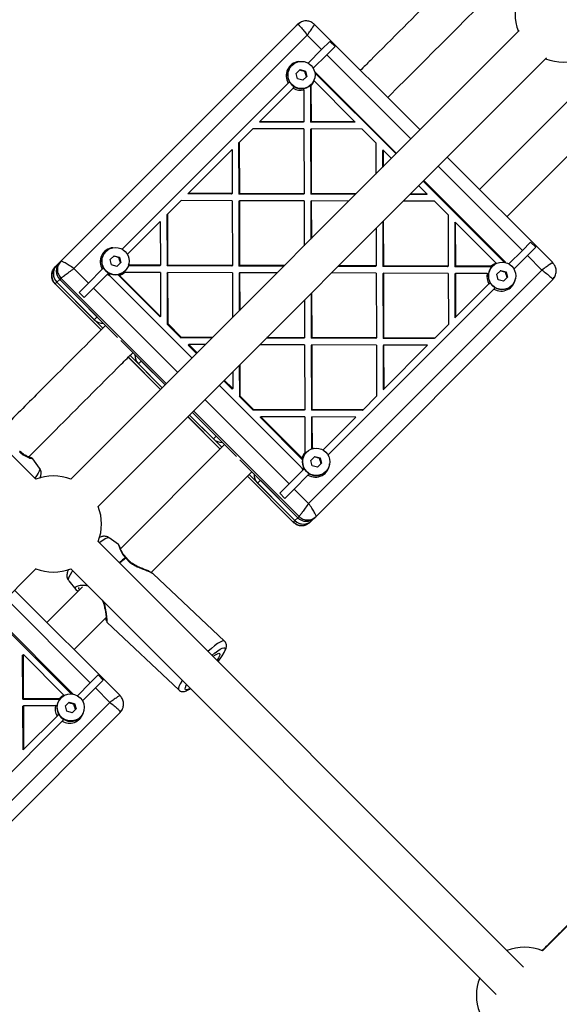
# Model space of a CAD drawing. Units: millimetres. Extents: x 15874 to 27345, y 31969 to 43397.
# Drawn here: x 18409 to 18633, y 39786 to 40195 of the extents above; entities that cross this region are included whole.
import ezdxf

# ---------------------------------------------------------------- set-up
doc = ezdxf.new("R2010")
doc.units = ezdxf.units.MM
doc.header["$LTSCALE"] = 200

msp = doc.modelspace()

# ---------------------------------------------------------------- linework, layer by layer
at = {"color": 7, "linetype": 'Continuous', "lineweight": 25}
for p, q in [((18524.57, 40192.74), (18426.17, 40094.33)), ((18525.52, 40193.37), (18524.57, 40192.74)), ((18531.57, 40192.59), (18531.6, 40192.66)), ((18575.49, 40148.9), (18531.64, 40192.74)), ((18616.73, 40190.15), (18430.34, 40003.75)), ((18431.57, 40091.25), (18528.57, 40188.25)), ((18528.57, 40188.25), (18534.58, 40182.24)), ((18534.58, 40182.24), (18538.01, 40185.66)), ((18538.01, 40185.66), (18540.13, 40183.54)), ((18415.73, 40003.75), (18238.89, 40180.6)), ((18528.97, 40176.63), (18534.58, 40182.24)), ((18531.09, 40174.51), (18536.71, 40180.12)), ((18536.71, 40180.12), (18540.13, 40183.54)), ((18441.66, 39992.44), (18628.05, 40178.83)), ((18522.18, 40175.74), (18522.1, 40175.65)), ((18523.96, 40172.33), (18525.59, 40173.95)), ((18524.57, 40170.1), (18523.96, 40172.33)), ((18525.59, 40173.95), (18527.81, 40173.35)), ((18527.64, 40173.18), (18527.81, 40173.35)), ((18527.81, 40173.35), (18528.42, 40171.12)), ((18531.76, 40172.65), (18565.5, 40138.91)), ((18531.79, 40173.09), (18565.73, 40139.14)), ((18451.65, 40099.31), (18520.66, 40168.32)), ((18526.79, 40169.5), (18524.57, 40170.1)), ((18528.42, 40171.12), (18526.79, 40169.5)), ((18531.42, 40169.24), (18548.44, 40152.22)), ((18646.31, 40170.23), (18600.24, 40124.15)), ((18508.92, 40152.34), (18522.78, 40166.2)), ((18523.37, 40166.79), (18522.78, 40166.2)), ((18527.15, 40165.5), (18527.09, 40166.19)), ((18527.15, 40165.5), (18527.19, 40152.28)), ((18529.9, 40167.43), (18529.95, 40152.04)), ((18530.13, 40167.19), (18530.1, 40167.7)), ((18530.12, 40167.64), (18530.2, 40167.72)), ((18530.13, 40167.19), (18530.18, 40152.27)), ((18611.55, 40112.84), (18656.26, 40157.55)), ((18508.92, 40152.34), (18508.69, 40152.11)), ((18526.95, 40152.05), (18508.69, 40152.11)), ((18527.19, 40152.28), (18508.92, 40152.34)), ((18527.19, 40152.28), (18526.95, 40152.05)), ((18530.18, 40152.27), (18529.95, 40152.04)), ((18548.21, 40151.99), (18529.95, 40152.04)), ((18548.44, 40152.22), (18530.18, 40152.27)), ((18548.44, 40152.22), (18548.21, 40151.99)), ((18500.29, 40143.71), (18505.94, 40149.36)), ((18527.19, 40149.29), (18505.94, 40149.36)), ((18527.19, 40149.29), (18527.28, 40122.37)), ((18530.19, 40149.28), (18529.95, 40149.05)), ((18529.95, 40149.05), (18530.03, 40122.13)), ((18551.44, 40149.22), (18530.19, 40149.28)), ((18530.19, 40149.28), (18530.27, 40122.36)), ((18551.44, 40149.22), (18557.12, 40143.54)), ((18500.06, 40143.48), (18500.29, 40143.71)), ((18500.06, 40143.48), (18500.12, 40122.22)), ((18500.29, 40143.71), (18500.36, 40122.45)), ((18557.12, 40143.54), (18557.16, 40130.57)), ((18479.1, 40122.52), (18497.31, 40140.73)), ((18497.31, 40140.73), (18497.36, 40122.46)), ((18560.12, 40140.54), (18559.89, 40140.31)), ((18559.89, 40140.31), (18559.91, 40133.32)), ((18560.12, 40140.54), (18560.14, 40133.55)), ((18560.12, 40140.54), (18563.62, 40137.04)), ((18630.65, 40093.74), (18586.8, 40137.59)), ((18576.82, 40127.6), (18610.56, 40093.86)), ((18577.05, 40127.83), (18610.99, 40093.89)), ((18574.94, 40125.72), (18578.44, 40122.22)), ((18470.47, 40113.89), (18476.12, 40119.53)), ((18497.37, 40119.47), (18476.12, 40119.53)), ((18479.1, 40122.52), (18478.87, 40122.29)), ((18497.13, 40122.23), (18478.87, 40122.29)), ((18497.36, 40122.46), (18479.1, 40122.52)), ((18497.13, 40122.23), (18497.36, 40122.46)), ((18497.37, 40119.47), (18497.45, 40092.55)), ((18500.12, 40122.22), (18500.36, 40122.45)), ((18527.04, 40122.14), (18500.12, 40122.22)), ((18500.13, 40119.23), (18500.36, 40119.46)), ((18500.13, 40119.23), (18500.21, 40092.31)), ((18527.28, 40122.37), (18500.36, 40122.45)), ((18527.28, 40119.38), (18500.36, 40119.46)), ((18500.36, 40119.46), (18500.44, 40092.54)), ((18527.28, 40122.37), (18527.04, 40122.14)), ((18527.28, 40119.38), (18527.34, 40100.75)), ((18530.27, 40122.36), (18530.03, 40122.13)), ((18548.67, 40122.08), (18530.03, 40122.13)), ((18530.27, 40119.37), (18530.04, 40119.14)), ((18530.04, 40119.14), (18530.09, 40103.5)), ((18548.9, 40122.31), (18530.27, 40122.36)), ((18545.91, 40119.33), (18530.27, 40119.37)), ((18530.27, 40119.37), (18530.32, 40103.73)), ((18581.44, 40119.22), (18568.47, 40119.26)), ((18578.21, 40121.99), (18571.23, 40122.01)), ((18578.44, 40122.22), (18571.46, 40122.24)), ((18578.44, 40122.22), (18578.21, 40121.99)), ((18581.44, 40119.22), (18587.12, 40113.54)), ((18453.78, 40097.19), (18467.49, 40110.9)), ((18467.49, 40110.9), (18467.54, 40092.64)), ((18470.24, 40113.65), (18470.47, 40113.89)), ((18470.24, 40113.65), (18470.3, 40092.4)), ((18470.47, 40113.89), (18470.53, 40092.63)), ((18559.98, 40110.76), (18560.03, 40092.13)), ((18560.21, 40110.99), (18560.27, 40092.36)), ((18587.12, 40113.54), (18587.19, 40092.28)), ((18589.89, 40110.31), (18590.12, 40110.54)), ((18590.12, 40110.54), (18607.14, 40093.52)), ((18590.12, 40110.54), (18590.18, 40092.27)), ((18557.23, 40108.01), (18557.28, 40092.37)), ((18589.89, 40110.31), (18589.95, 40092.04)), ((18444.86, 40098.42), (18444.78, 40098.34)), ((18612.41, 40093.19), (18618.02, 40098.8)), ((18618.02, 40098.8), (18621.44, 40102.22)), ((18623.57, 40100.1), (18620.14, 40096.68)), ((18621.44, 40102.22), (18623.57, 40100.1)), ((18426.17, 40094.33), (18425.63, 40093.79)), ((18446.65, 40095.01), (18448.27, 40096.63)), ((18447.25, 40092.78), (18446.65, 40095.01)), ((18448.27, 40096.63), (18450.49, 40096.03)), ((18450.33, 40095.86), (18450.49, 40096.03)), ((18450.49, 40096.03), (18451.1, 40093.81)), ((18620.14, 40096.68), (18614.53, 40091.07)), ((18620.14, 40096.68), (18626.15, 40090.67)), ((18423.78, 40091.94), (18424.47, 40092.63)), ((18424.47, 40092.63), (18425.63, 40093.79)), ((18437.58, 40085.24), (18431.57, 40091.25)), ((18437.58, 40085.24), (18443.34, 40091)), ((18449.47, 40092.18), (18447.25, 40092.78)), ((18451.1, 40093.81), (18449.47, 40092.18)), ((18452.8, 40090.32), (18452.88, 40090.4)), ((18467.31, 40092.41), (18454.19, 40092.45)), ((18467.54, 40092.64), (18454.32, 40092.68)), ((18467.31, 40092.41), (18467.54, 40092.64)), ((18470.3, 40092.4), (18470.53, 40092.63)), ((18497.22, 40092.32), (18470.3, 40092.4)), ((18497.45, 40092.55), (18470.53, 40092.63)), ((18497.22, 40092.32), (18497.45, 40092.55)), ((18500.21, 40092.31), (18500.44, 40092.54)), ((18518.84, 40092.26), (18500.21, 40092.31)), ((18519.08, 40092.49), (18500.44, 40092.54)), ((18626.15, 40090.67), (18529.16, 39993.67)), ((18557.04, 40092.14), (18541.4, 40092.19)), ((18557.28, 40092.37), (18541.64, 40092.42)), ((18557.28, 40092.37), (18557.04, 40092.14)), ((18560.27, 40092.36), (18560.03, 40092.13)), ((18586.95, 40092.05), (18560.03, 40092.13)), ((18587.19, 40092.28), (18560.27, 40092.36)), ((18587.19, 40092.28), (18586.95, 40092.05)), ((18590.18, 40092.27), (18589.95, 40092.04)), ((18605.33, 40092), (18589.95, 40092.04)), ((18605.09, 40092.23), (18590.18, 40092.27)), ((18605.09, 40092.23), (18605.6, 40092.2)), ((18605.62, 40092.3), (18605.54, 40092.22)), ((18607.4, 40088.89), (18609.03, 40090.51)), ((18609.03, 40090.51), (18611.25, 40089.91)), ((18630.56, 40093.69), (18630.5, 40093.66)), ((18424.49, 40085.58), (18425.65, 40086.74)), ((18426.19, 40087.28), (18425.65, 40086.74)), ((18449.73, 40062.65), (18425.65, 40086.74)), ((18425.65, 40086.74), (18441.2, 40071.18)), ((18445.46, 40088.88), (18439.71, 40083.12)), ((18445.82, 40089.23), (18446.39, 40088.43)), ((18480.68, 40054.09), (18446.74, 40088.04)), ((18467.38, 40071.16), (18449.78, 40088.75)), ((18449.99, 40088.9), (18450.59, 40088.41)), ((18467.61, 40071.39), (18450.59, 40088.41)), ((18451.81, 40089.66), (18452.64, 40089.69)), ((18467.55, 40089.65), (18452.64, 40089.69)), ((18467.55, 40089.65), (18467.61, 40071.39)), ((18470.31, 40089.41), (18470.54, 40089.64)), ((18470.31, 40089.41), (18470.38, 40068.16)), ((18470.54, 40089.64), (18470.61, 40068.39)), ((18497.46, 40089.56), (18470.54, 40089.64)), ((18497.46, 40089.56), (18497.52, 40070.93)), ((18500.22, 40089.32), (18500.45, 40089.55)), ((18500.22, 40089.32), (18500.27, 40073.68)), ((18516.09, 40089.51), (18500.45, 40089.55)), ((18500.45, 40089.55), (18500.5, 40073.91)), ((18532.23, 39988.26), (18630.64, 40086.67)), ((18557.28, 40089.38), (18538.65, 40089.44)), ((18557.28, 40089.38), (18557.36, 40062.46)), ((18560.28, 40089.37), (18560.04, 40089.14)), ((18560.04, 40089.14), (18560.12, 40062.22)), ((18560.28, 40089.37), (18560.36, 40062.45)), ((18587.19, 40089.29), (18560.28, 40089.37)), ((18587.19, 40089.29), (18587.26, 40068.04)), ((18590.19, 40089.28), (18589.95, 40089.05)), ((18589.95, 40089.05), (18590.01, 40070.79)), ((18603.41, 40089.24), (18590.19, 40089.28)), ((18590.19, 40089.28), (18590.24, 40071.02)), ((18603.41, 40089.24), (18604.06, 40089.19)), ((18608.01, 40086.66), (18607.4, 40088.89)), ((18610.23, 40086.06), (18608.01, 40086.66)), ((18611.85, 40087.69), (18610.23, 40086.06)), ((18611.08, 40089.74), (18611.25, 40089.91)), ((18611.25, 40089.91), (18611.85, 40087.69)), ((18630.64, 40086.67), (18631.27, 40087.62)), ((18630.9, 40087.18), (18631.13, 40087.65)), ((18423.77, 40084.87), (18442.87, 40065.77)), ((18423.8, 40084.89), (18424.49, 40085.58)), ((18423.92, 40084.95), (18423.85, 40084.92)), ((18424.49, 40085.58), (18440.05, 40070.03)), ((18424.49, 40085.58), (18443.59, 40066.49)), ((18433.7, 40081.36), (18437.58, 40085.24)), ((18439.71, 40083.12), (18435.82, 40079.24)), ((18606.22, 40082.76), (18537.21, 40013.75)), ((18604.1, 40084.88), (18590.24, 40071.02)), ((18604.1, 40084.88), (18604.73, 40085.51)), ((18606.22, 40082.76), (18606.81, 40083.35)), ((18613.56, 40084.2), (18613.64, 40084.28)), ((18435.82, 40079.24), (18433.7, 40081.36)), ((18527.41, 40078.19), (18527.45, 40062.55)), ((18530.16, 40080.94), (18530.21, 40062.31)), ((18530.39, 40081.17), (18530.44, 40062.54)), ((18440.05, 40070.03), (18441.2, 40071.18)), ((18467.38, 40071.16), (18467.61, 40071.39)), ((18590.24, 40071.02), (18590.01, 40070.79)), ((18470.38, 40068.16), (18470.61, 40068.39)), ((18476.06, 40062.47), (18470.38, 40068.16)), ((18476.29, 40062.7), (18470.61, 40068.39)), ((18587.26, 40068.04), (18581.61, 40062.39)), ((18476.06, 40062.47), (18476.29, 40062.7)), ((18489.02, 40062.43), (18476.06, 40062.47)), ((18489.25, 40062.67), (18476.29, 40062.7)), ((18527.22, 40062.32), (18511.58, 40062.37)), ((18527.45, 40062.55), (18511.81, 40062.6)), ((18527.45, 40062.55), (18527.22, 40062.32)), ((18530.44, 40062.54), (18530.21, 40062.31)), ((18557.13, 40062.23), (18530.21, 40062.31)), ((18557.36, 40062.46), (18530.44, 40062.54)), ((18557.36, 40062.46), (18557.13, 40062.23)), ((18560.36, 40062.45), (18560.12, 40062.22)), ((18581.38, 40062.16), (18560.12, 40062.22)), ((18581.61, 40062.39), (18560.36, 40062.45)), ((18581.61, 40062.39), (18581.38, 40062.16)), ((18469.49, 40042.9), (18451.07, 40061.32)), ((18479.06, 40059.47), (18479.29, 40059.7)), ((18482.56, 40055.97), (18479.06, 40059.47)), ((18482.79, 40056.2), (18479.29, 40059.7)), ((18486.27, 40059.68), (18479.29, 40059.7)), ((18527.46, 40059.56), (18508.83, 40059.62)), ((18527.46, 40059.56), (18527.54, 40032.64)), ((18530.45, 40059.55), (18530.22, 40059.32)), ((18530.22, 40059.32), (18530.3, 40032.4)), ((18530.45, 40059.55), (18530.53, 40032.63)), ((18557.37, 40059.47), (18530.45, 40059.55)), ((18557.37, 40059.47), (18557.44, 40038.22)), ((18560.36, 40059.46), (18560.13, 40059.23)), ((18560.13, 40059.23), (18560.19, 40040.97)), ((18560.36, 40059.46), (18560.42, 40041.2)), ((18578.63, 40059.41), (18560.36, 40059.46)), ((18578.63, 40059.41), (18560.42, 40041.2)), ((18454.18, 40054.46), (18467.61, 40041.02)), ((18454.9, 40055.18), (18468.33, 40041.74)), ((18458.43, 40051.64), (18459.59, 40052.8)), ((18458.43, 40051.64), (18468.33, 40041.74)), ((18459.59, 40052.8), (18469.49, 40042.9)), ((18500.34, 40051.12), (18500.38, 40038.16)), ((18500.57, 40051.35), (18500.61, 40038.39)), ((18497.59, 40048.37), (18497.61, 40041.39)), ((18525.94, 40008.84), (18492, 40042.78)), ((18497.38, 40041.16), (18493.87, 40044.66)), ((18497.61, 40041.39), (18494.1, 40044.89)), ((18497.38, 40041.16), (18497.61, 40041.39)), ((18560.19, 40040.97), (18560.42, 40041.2)), ((18500.38, 40038.16), (18500.61, 40038.39)), ((18506.06, 40032.47), (18500.38, 40038.16)), ((18506.29, 40032.7), (18500.61, 40038.39)), ((18557.44, 40038.22), (18551.79, 40032.57)), ((18478.93, 40029.71), (18492.36, 40016.28)), ((18479.65, 40030.43), (18489.55, 40020.53)), ((18479.65, 40030.43), (18493.08, 40017)), ((18499.22, 40013.16), (18480.8, 40031.59)), ((18480.8, 40031.59), (18490.7, 40021.69)), ((18506.06, 40032.47), (18506.29, 40032.7)), ((18527.31, 40032.41), (18506.06, 40032.47)), ((18527.54, 40032.64), (18506.29, 40032.7)), ((18509.06, 40029.47), (18509.29, 40029.7)), ((18526.66, 40011.87), (18509.06, 40029.47)), ((18526.31, 40012.68), (18509.29, 40029.7)), ((18527.55, 40029.65), (18509.29, 40029.7)), ((18527.54, 40032.64), (18527.31, 40032.41)), ((18527.55, 40029.65), (18527.6, 40014.74)), ((18530.53, 40032.63), (18530.3, 40032.4)), ((18551.56, 40032.34), (18530.3, 40032.4)), ((18530.54, 40029.64), (18530.31, 40029.41)), ((18530.31, 40029.41), (18530.35, 40016.28)), ((18551.79, 40032.57), (18530.53, 40032.63)), ((18530.54, 40029.64), (18530.58, 40016.42)), ((18548.81, 40029.59), (18530.54, 40029.64)), ((18548.81, 40029.59), (18535.09, 40015.87)), ((18551.79, 40032.57), (18551.56, 40032.34)), ((18489.55, 40020.53), (18490.7, 40021.69)), ((18494.24, 40018.15), (18450.94, 39974.85)), ((18527.57, 40013.96), (18527.6, 40014.74)), ((18528.3, 40014.98), (18528.22, 40014.9)), ((18530.08, 40011.57), (18531.71, 40013.2)), ((18531.71, 40013.2), (18533.93, 40012.59)), ((18533.76, 40012.42), (18533.93, 40012.59)), ((18533.93, 40012.59), (18534.54, 40010.37)), ((18417.31, 40008.28), (18414.53, 40012.16)), ((18524.64, 39987.75), (18500.56, 40011.82)), ((18526.34, 40008.49), (18527.14, 40007.92)), ((18530.69, 40009.35), (18530.08, 40011.57)), ((18532.91, 40008.74), (18530.69, 40009.35)), ((18534.54, 40010.37), (18532.91, 40008.74)), ((18463.66, 39964.94), (18505.55, 40006.84)), ((18503.68, 40004.96), (18522.77, 39985.87)), ((18504.39, 40005.68), (18523.49, 39986.59)), ((18526.78, 40007.56), (18521.02, 40001.8)), ((18528.9, 40005.44), (18523.14, 39999.68)), ((18528.9, 40005.44), (18529.49, 40006.03)), ((18536.24, 40006.88), (18536.32, 40006.96)), ((18507.93, 40002.15), (18509.09, 40003.3)), ((18507.93, 40002.15), (18523.49, 39986.59)), ((18509.09, 40003.3), (18524.64, 39987.75)), ((18521.02, 40001.8), (18517.14, 39997.92)), ((18519.26, 39995.8), (18517.14, 39997.92)), ((18523.14, 39999.68), (18519.26, 39995.8)), ((18529.16, 39993.67), (18523.14, 39999.68)), ((18812.72, 39994.21), (18626.34, 39807.83)), ((18525.18, 39988.29), (18524.64, 39987.75)), ((18532.23, 39988.26), (18531.69, 39987.72)), ((18522.79, 39985.9), (18523.49, 39986.59)), ((18523.49, 39986.59), (18524.64, 39987.75)), ((18529.84, 39985.87), (18530.54, 39986.57)), ((18530.54, 39986.57), (18531.69, 39987.72)), ((18618.5, 39800.98), (18441.66, 39977.83)), ((18450.07, 39976.62), (18446.18, 39979.4)), ((18284.54, 39835.32), (18415.93, 39966.71)), ((18430.34, 39966.52), (18607.19, 39789.67)), ((18494.22, 39936.41), (18464.48, 39964.43)), ((18429.39, 39961.58), (18432.3, 39957.98)), ((18450.76, 39913.85), (18406.91, 39957.7)), ((18435.12, 39959.03), (18420.35, 39944.26)), ((18432.31, 39957.98), (18433.3, 39957.14)), ((18397.09, 39947.88), (18430.43, 39914.54)), ((18397.44, 39948.23), (18431.23, 39914.45)), ((18431.66, 39932.95), (18445.01, 39946.3)), ((18445.42, 39944.2), (18475.15, 39916.18)), ((18410.19, 39930.6), (18410.54, 39930.95)), ((18410.31, 39912.41), (18410.19, 39930.6)), ((18410.66, 39912.76), (18410.54, 39930.95)), ((18410.54, 39930.95), (18427.56, 39913.93)), ((18438.37, 39919.15), (18441.65, 39922.43)), ((18441.65, 39922.43), (18443.77, 39920.31)), ((18433.01, 39913.79), (18438.37, 39919.15)), ((18443.77, 39920.31), (18440.5, 39917.03)), ((18440.5, 39917.03), (18435.13, 39911.67)), ((18440.5, 39917.03), (18446.51, 39911.02)), ((18446.51, 39911.02), (18350.26, 39814.78)), ((18410.31, 39912.41), (18410.66, 39912.76)), ((18410.31, 39912.41), (18425.68, 39912.3)), ((18410.66, 39912.76), (18425.51, 39912.66)), ((18426.08, 39912.61), (18425.51, 39912.66)), ((18426.25, 39912.92), (18426.12, 39912.8)), ((18428.03, 39909.52), (18429.65, 39911.13)), ((18429.65, 39911.13), (18431.86, 39910.52)), ((18431.61, 39910.27), (18431.86, 39910.52)), ((18431.86, 39910.52), (18432.47, 39908.3)), ((18450.65, 39913.8), (18450.63, 39913.8)), ((18353.11, 39809.14), (18450.75, 39906.78)), ((18410.33, 39909.43), (18410.68, 39909.78)), ((18410.46, 39891.24), (18410.33, 39909.43)), ((18410.81, 39891.59), (18410.68, 39909.78)), ((18410.68, 39909.78), (18423.85, 39909.69)), ((18424.6, 39909.59), (18423.85, 39909.69)), ((18424.56, 39905.34), (18425.34, 39906.12)), ((18428.64, 39907.3), (18428.03, 39909.52)), ((18430.86, 39906.69), (18428.64, 39907.3)), ((18432.47, 39908.3), (18430.86, 39906.69)), ((18450.75, 39906.78), (18451.34, 39907.67)), ((18426.68, 39903.22), (18358.41, 39834.95)), ((18424.56, 39905.34), (18410.81, 39891.59)), ((18426.68, 39903.22), (18427.42, 39903.96)), ((18434.14, 39904.78), (18434.26, 39904.9)), ((18410.46, 39891.24), (18410.81, 39891.59))]:
    msp.add_line(p, q, dxfattribs=at)
at = {"color": 1, "linetype": 'Continuous', "lineweight": 25}
for p, q in [((18536.71, 40180.12), (18571.71, 40145.12)), ((18531.69, 40172.99), (18531.79, 40173.09)), ((18583.02, 40133.81), (18618.02, 40098.8)), ((18610.89, 40093.79), (18610.99, 40093.89)), ((18426.19, 40087.28), (18470.03, 40043.44)), ((18423.85, 40084.92), (18423.8, 40084.89)), ((18442.89, 40065.8), (18423.8, 40084.89)), ((18474.71, 40048.12), (18439.71, 40083.12)), ((18467.64, 40041.05), (18454.21, 40054.48)), ((18521.02, 40001.8), (18486.02, 40036.81)), ((18492.39, 40016.3), (18478.95, 40029.74)), ((18481.34, 40032.13), (18525.18, 39988.29)), ((18522.79, 39985.9), (18503.7, 40004.99)), ((18403.37, 39954.16), (18438.37, 39919.15))]:
    msp.add_line(p, q, dxfattribs=at)
at = {"color": 7, "linetype": 'Continuous', "lineweight": 25, "flags": 128}
for points in [[(18525.56, 40193.23), (18524.79, 40192.81), (18524.03, 40192.2)], [(18454.32, 40092.68), (18454.42, 40093.24), (18454.43, 40093.3)], [(18531.53, 40016.56), (18531.14, 40016.52), (18530.58, 40016.42)], [(18488.94, 39930.55), (18490.16, 39931.57), (18490.27, 39931.66)], [(18489.42, 39930.07), (18489.53, 39930.16), (18490.48, 39930.82), (18491.25, 39931.24), (18491.81, 39931.4), (18492.14, 39931.3), (18492.22, 39930.93), (18492.05, 39930.33), (18491.64, 39929.5), (18491, 39928.49)], [(18434.21, 39912.87), (18435.08, 39911.75), (18435.65, 39910.45), (18435.88, 39909.05), (18435.76, 39907.65), (18435.29, 39906.32), (18434.5, 39905.16), (18433.45, 39904.23), (18432.2, 39903.6), (18430.82, 39903.3), (18429.41, 39903.36), (18428.05, 39903.76), (18426.83, 39904.49), (18425.83, 39905.49), (18425.1, 39906.71), (18424.7, 39908.07), (18424.64, 39909.48), (18424.94, 39910.86), (18425.58, 39912.11), (18426.5, 39913.16), (18427.66, 39913.95), (18428.99, 39914.42), (18430.39, 39914.54), (18431.79, 39914.31), (18433.09, 39913.74), (18434.21, 39912.87)]]:
    msp.add_lwpolyline(points, dxfattribs=at)
at = {"color": 1, "linetype": 'Continuous', "lineweight": 25, "flags": 128}
for points in [[(18417.31, 40008.28), (18417.33, 40008.24), (18417.38, 40007.8), (18417.17, 40007.13), (18416.71, 40006.25), (18416.01, 40005.19), (18415.28, 40004.21)], [(18442.11, 39977.38), (18442.5, 39977.68), (18443.64, 39978.49), (18444.61, 39979.07), (18445.39, 39979.41), (18445.95, 39979.49), (18446.18, 39979.4)], [(18453.06, 39971.11), (18451.79, 39970.19), (18450.41, 39969.07)], [(18450.5, 39968.98), (18451.89, 39970.1), (18453.16, 39971.03)], [(18429.39, 39961.58), (18429.29, 39961.8), (18429.33, 39962.36), (18429.62, 39963.15), (18430.14, 39964.16), (18430.88, 39965.34), (18431.14, 39965.72)], [(18494.21, 39936.42), (18493.83, 39936.55), (18493.2, 39936.43), (18492.35, 39936.05), (18491.3, 39935.42), (18490.07, 39934.55), (18488.71, 39933.47), (18487.27, 39932.22)], [(18490.27, 39931.66), (18491.36, 39932.47), (18492.4, 39933.14), (18493.24, 39933.56), (18493.87, 39933.72), (18494.27, 39933.62), (18494.42, 39933.25), (18494.31, 39932.62), (18493.96, 39931.77), (18493.37, 39930.71), (18492.55, 39929.47), (18491.54, 39928.09), (18491.48, 39928.01)], [(18476.63, 39920.23), (18476.41, 39919.89), (18475.71, 39918.69), (18475.24, 39917.68), (18475.01, 39916.9), (18475.03, 39916.37), (18475.15, 39916.18)], [(18480.01, 39916.85), (18479.84, 39916.75), (18478.99, 39916.33), (18478.36, 39916.17), (18477.97, 39916.28), (18477.82, 39916.65), (18477.92, 39917.27), (18478.28, 39918.12), (18478.43, 39918.43)]]:
    msp.add_lwpolyline(points, dxfattribs=at)
at = {"color": 7, "linetype": 'Continuous', "lineweight": 25}
for centre in [(18526.17, 40171.71), (18448.85, 40094.4), (18609.61, 40088.27), (18532.29, 40010.96)]:
    msp.add_circle(centre, 5.66, dxfattribs=at)
for centre, radius, start, end in [((18635.01, 40197.1), 20, 157.8575, 201.4218), ((18525.77, 40171.37), 5.95, 98.1635, 210.8445), ((18635.01, 40197.1), 20, 248.5782, 292.1425), ((18526.13, 40171.66), 5.67, 135.2582, 314.7418), ((18528.58, 40169.88), 4.54, 45.0009, 47.8782), ((18525.85, 40171.29), 5.93, 316.1808, 339.7597), ((18525.84, 40171.36), 6, 239.3495, 282.5925), ((18448.45, 40094.05), 5.95, 96.6856, 210.8439), ((18448.81, 40094.35), 5.67, 135.2583, 314.7417), ((18428.01, 40089.12), 4.99, 135.1703, 225.1702), ((18429.16, 40090.28), 4.98, 135.1696, 225.1716), ((18609.57, 40088.22), 5.67, 135.2572, 314.7428), ((18609.2, 40087.94), 5.94, 110.2476, 133.812), ((18607.78, 40090.68), 4.54, 42.1218, 44.996), ((18448.53, 40094.06), 6.02, 239.3883, 249.1692), ((18449.95, 40091.24), 4.54, 218.2681, 224.9892), ((18448.53, 40093.98), 5.93, 290.24, 313.8196), ((18609.26, 40087.94), 6, 167.4098, 210.6481), ((18609.27, 40087.87), 5.95, 239.1559, 352.8721), ((18443.59, 40073.57), 5.01, 224.9514, 272.6521), ((18461.97, 40055.19), 5.01, 177.3549, 225.0415), ((18493.09, 40024.07), 5.01, 224.9652, 272.6356), ((18531.88, 40010.63), 5.94, 136.1877, 159.7528), ((18532.25, 40010.91), 5.67, 135.2573, 314.7427), ((18529.15, 40012.05), 4.55, 225.0162, 231.7265), ((18531.96, 40010.63), 6.02, 200.8287, 210.605), ((18531.95, 40010.55), 5.95, 239.156, 356.4727), ((18423.04, 39985.14), 20, 68.5782, 111.4218), ((18511.47, 40005.69), 5.01, 177.3566, 225.0399), ((18423.04, 39985.14), 20, 338.5782, 21.4218), ((18527.02, 39990.1), 4.99, 224.8298, 314.8297), ((18528.18, 39991.26), 4.98, 224.8284, 314.8304), ((18452.33, 39970.15), 1.21, 46.7115, 52.8509), ((18452.7, 39970.38), 1, 35.5548, 47.2325), ((18423.04, 39985.14), 20, 248.5782, 291.4218), ((18430.17, 39908.83), 5.67, 135.5968, 314.4032), ((18429.57, 39908.43), 5.85, 110.066, 133.7961), ((18429.71, 39908.41), 6, 167.6741, 210.809), ((18429.74, 39908.26), 5.9, 238.7443, 341.7776), ((18618.91, 39789.27), 20, 68.1783, 111.4218), ((18618.91, 39789.27), 20, 158.5782, 201.349), ((18618.91, 39789.27), 20, 248.9214, 21.1785)]:
    msp.add_arc(centre, radius, start, end, dxfattribs=at)
for points, knots in [([(18595.36, 40218.27), (18591.01, 40213.92), (18577.5, 40200.42), (18562.63, 40185.54), (18552.11, 40175.02), (18550.74, 40173.65)], [0, 0, 0, 0, 0.292183, 0.907792, 1, 1, 1, 1]), ([(18562.05, 40162.34), (18570.84, 40171.12), (18586.19, 40186.48), (18601.56, 40201.85), (18608.13, 40208.42)], [0, 0, 0, 0, 0.572126, 1, 1, 1, 1]), ([(18524.57, 40192.74), (18524.69, 40192.72), (18524.91, 40192.69), (18525.89, 40191.7), (18527.16, 40190.17), (18528.1, 40188.89), (18528.57, 40188.25)], [0, 0, 0, 0, 0.248411, 0.497764, 0.748412, 1, 1, 1, 1]), ([(18531.63, 40192.68), (18531.25, 40193), (18530.44, 40193.69), (18528.86, 40194.22), (18527.02, 40194.24), (18525.9, 40193.65), (18525.33, 40193.35)], [0, 0, 0, 0, 0.214461, 0.455207, 0.718755, 1, 1, 1, 1]), ([(18527.64, 40173.18), (18527.22, 40173.28), (18526.47, 40173.47), (18525.74, 40173.69), (18525.42, 40173.78)], [0, 0, 0, 0, 0.5544521, 1, 1, 1, 1]), ([(18528.25, 40170.95), (18528.13, 40171.36), (18527.91, 40172.09), (18527.73, 40172.84), (18527.64, 40173.18)], [0, 0, 0, 0, 0.554493, 1, 1, 1, 1]), ([(18521.29, 40168.95), (18521.09, 40168.74), (18520.88, 40168.53), (18520.67, 40168.33), (18520.66, 40168.32)], [0, 0, 0, 0, 0.9468699, 1, 1, 1, 1]), ([(18426.17, 40094.33), (18425.76, 40093.82), (18424.94, 40092.79), (18424.6, 40090.81), (18424.96, 40088.83), (18425.78, 40087.8), (18426.19, 40087.28)], [0, 0, 0, 0, 0.2499958, 0.5000007, 0.7500122, 1, 1, 1, 1]), ([(18431.57, 40091.25), (18430.92, 40091.71), (18429.61, 40092.62), (18427.87, 40093.68), (18426.57, 40094.35), (18426.3, 40094.34), (18426.17, 40094.33)], [0, 0, 0, 0, 0.25159, 0.502234, 0.751592, 1, 1, 1, 1]), ([(18450.33, 40095.86), (18449.9, 40095.97), (18449.15, 40096.15), (18448.42, 40096.37), (18448.1, 40096.46)], [0, 0, 0, 0, 0.554446, 1, 1, 1, 1]), ([(18450.93, 40093.64), (18450.81, 40094.04), (18450.59, 40094.77), (18450.41, 40095.53), (18450.33, 40095.86)], [0, 0, 0, 0, 0.5545, 1, 1, 1, 1]), ([(18423.8, 40084.89), (18423.39, 40085.41), (18422.57, 40086.44), (18422.21, 40088.42), (18422.55, 40090.4), (18423.37, 40091.43), (18423.78, 40091.94)], [0, 0, 0, 0, 0.2499887, 0.4999994, 0.7499975, 1, 1, 1, 1]), ([(18423.78, 40091.78), (18423.45, 40091.38), (18422.74, 40090.52), (18422.37, 40089.07), (18422.39, 40087.78), (18422.63, 40086.75), (18423.09, 40085.74), (18423.58, 40085.17), (18423.83, 40084.88)], [0, 0, 0, 0, 0.202519, 0.437944, 0.568151, 0.705895, 0.850295, 1, 1, 1, 1]), ([(18426.19, 40087.28), (18426.32, 40087.39), (18426.59, 40087.62), (18427.89, 40088.59), (18429.62, 40089.85), (18430.92, 40090.79), (18431.57, 40091.25)], [0, 0, 0, 0, 0.248419, 0.497763, 0.748422, 1, 1, 1, 1]), ([(18443.97, 40091.63), (18443.77, 40091.43), (18443.56, 40091.22), (18443.35, 40091.01), (18443.34, 40091)], [0, 0, 0, 0, 0.946857, 1, 1, 1, 1]), ([(18611.08, 40089.74), (18610.66, 40089.85), (18609.9, 40090.03), (18609.18, 40090.25), (18608.86, 40090.34)], [0, 0, 0, 0, 0.5544521, 1, 1, 1, 1]), ([(18626.15, 40090.67), (18626.8, 40090.2), (18628.07, 40089.26), (18629.6, 40087.99), (18630.6, 40087.01), (18630.62, 40086.78), (18630.64, 40086.67)], [0, 0, 0, 0, 0.251567, 0.502242, 0.751584, 1, 1, 1, 1]), ([(18631.25, 40087.42), (18631.56, 40088), (18632.14, 40089.12), (18632.12, 40090.95), (18631.59, 40092.54), (18630.91, 40093.35), (18630.58, 40093.73)], [0, 0, 0, 0, 0.281253, 0.544784, 0.785567, 1, 1, 1, 1]), ([(18445.46, 40088.88), (18445.52, 40088.94), (18445.64, 40089.06), (18445.76, 40089.18), (18445.82, 40089.23)], [0, 0, 0, 0, 0.502563, 1, 1, 1, 1]), ([(18611.68, 40087.52), (18611.57, 40087.92), (18611.35, 40088.65), (18611.16, 40089.41), (18611.08, 40089.74)], [0, 0, 0, 0, 0.554493, 1, 1, 1, 1]), ([(18444.74, 40067.65), (18435.76, 40058.66), (18421.75, 40044.65), (18407.77, 40030.66), (18402.75, 40025.65)], [0, 0, 0, 0, 0.641429, 1, 1, 1, 1]), ([(18412.78, 40013.04), (18416.49, 40016.76), (18429.32, 40029.59), (18443.74, 40044.02), (18454.47, 40054.74), (18456.06, 40056.33)], [0, 0, 0, 0, 0.2576851, 0.8897696, 1, 1, 1, 1]), ([(18413.8, 40012.61), (18413.62, 40012.69), (18413.27, 40012.84), (18412.06, 40013.33), (18410.58, 40014.05), (18409.53, 40015), (18409.02, 40015.47)], [0, 0, 0, 0, 0.257435, 0.512444, 0.76114, 1, 1, 1, 1]), ([(18414.54, 40012.14), (18414.43, 40012.26), (18414.21, 40012.51), (18413.79, 40012.62), (18413.58, 40012.67)], [0, 0, 0, 0, 0.508106, 1, 1, 1, 1]), ([(18526.31, 40012.68), (18526.36, 40012.63), (18526.52, 40012.43), (18526.68, 40012.23), (18526.8, 40012.09)], [0, 0, 0, 0, 0.282172, 1, 1, 1, 1]), ([(18533.76, 40012.42), (18533.34, 40012.53), (18532.59, 40012.72), (18531.86, 40012.93), (18531.54, 40013.03)], [0, 0, 0, 0, 0.554446, 1, 1, 1, 1]), ([(18534.37, 40010.2), (18534.25, 40010.6), (18534.03, 40011.33), (18533.85, 40012.09), (18533.76, 40012.42)], [0, 0, 0, 0, 0.5545, 1, 1, 1, 1]), ([(18417.38, 40004.23), (18417.46, 40004.38), (18417.67, 40004.77), (18417.86, 40005.45), (18417.97, 40006.31), (18417.84, 40007.2), (18417.61, 40007.89), (18417.34, 40008.19), (18417.29, 40008.25)], [0, 0, 0, 0, 0.144124, 0.378261, 0.571412, 0.761541, 0.952247, 1, 1, 1, 1]), ([(18526.78, 40007.56), (18526.84, 40007.62), (18526.96, 40007.74), (18527.08, 40007.86), (18527.14, 40007.92)], [0, 0, 0, 0, 0.502563, 1, 1, 1, 1]), ([(18529.16, 39993.67), (18528.69, 39993.02), (18527.76, 39991.72), (18526.49, 39989.99), (18525.52, 39988.69), (18525.3, 39988.42), (18525.18, 39988.29)], [0, 0, 0, 0, 0.251579, 0.502235, 0.751581, 1, 1, 1, 1]), ([(18532.23, 39988.26), (18532.24, 39988.4), (18532.25, 39988.67), (18531.59, 39989.97), (18530.52, 39991.71), (18529.61, 39993.02), (18529.16, 39993.67)], [0, 0, 0, 0, 0.248413, 0.497761, 0.74843, 1, 1, 1, 1]), ([(18812.25, 39993.88), (18809.16, 39990.79), (18796.9, 39978.54), (18775.5, 39957.14), (18748.05, 39929.69), (18720.62, 39902.26), (18693.21, 39874.85), (18665.82, 39847.46), (18643.46, 39825.09), (18630.23, 39811.86), (18626.12, 39807.75)], [0, 0, 0, 0, 0.049741, 0.197038, 0.344334, 0.49163, 0.638927, 0.786223, 0.933519, 1, 1, 1, 1]), ([(18525.18, 39988.29), (18525.7, 39987.88), (18526.73, 39987.05), (18528.71, 39986.7), (18530.69, 39987.04), (18531.72, 39987.86), (18532.23, 39988.26)], [0, 0, 0, 0, 0.2499878, 0.4999993, 0.7500042, 1, 1, 1, 1]), ([(18522.78, 39985.93), (18523.18, 39985.6), (18524.03, 39984.88), (18525.47, 39984.48), (18526.75, 39984.47), (18527.78, 39984.69), (18528.81, 39985.14), (18529.39, 39985.63), (18529.68, 39985.88)], [0, 0, 0, 0, 0.200623, 0.435372, 0.565335, 0.703068, 0.848163, 1, 1, 1, 1]), ([(18529.84, 39985.87), (18529.33, 39985.47), (18528.3, 39984.65), (18526.32, 39984.31), (18524.34, 39984.66), (18523.31, 39985.49), (18522.79, 39985.9)], [0, 0, 0, 0, 0.2500025, 0.5000006, 0.7500113, 1, 1, 1, 1]), ([(18446.15, 39979.39), (18446.09, 39979.44), (18445.8, 39979.7), (18445.14, 39979.93), (18444.31, 39980.06), (18443.53, 39979.99), (18442.79, 39979.8), (18442.33, 39979.6), (18442.08, 39979.48)], [0, 0, 0, 0, 0.045056, 0.230431, 0.403682, 0.578785, 0.771404, 1, 1, 1, 1]), ([(18450.58, 39975.68), (18450.52, 39975.89), (18450.41, 39976.31), (18450.17, 39976.53), (18450.04, 39976.64)], [0, 0, 0, 0, 0.491846, 1, 1, 1, 1]), ([(18453.37, 39971.12), (18452.9, 39971.63), (18451.95, 39972.67), (18451.23, 39974.16), (18450.74, 39975.37), (18450.59, 39975.72), (18450.51, 39975.9)], [0, 0, 0, 0, 0.238804, 0.487527, 0.742542, 1, 1, 1, 1]), ([(18464.08, 39964.65), (18463.87, 39964.82), (18463.41, 39965.18), (18462.17, 39965.77), (18460.59, 39966.42), (18458.75, 39967.16), (18456.82, 39968.06), (18454.88, 39969.3), (18453.97, 39970.41), (18453.51, 39970.97)], [0, 0, 0, 0, 0.1218921, 0.2645495, 0.4102267, 0.5581193, 0.7059455, 0.8516015, 1, 1, 1, 1]), ([(18429.34, 39966.23), (18429.26, 39966.07), (18429.01, 39965.62), (18428.79, 39964.95), (18428.63, 39964.11), (18428.64, 39963.27), (18428.85, 39962.38), (18429.2, 39961.86), (18429.37, 39961.61)], [0, 0, 0, 0, 0.121499, 0.351545, 0.520829, 0.684058, 0.845168, 1, 1, 1, 1]), ([(18464.47, 39964.45), (18464.42, 39964.49), (18464.32, 39964.57), (18464.15, 39964.64), (18463.97, 39964.69), (18463.84, 39964.68), (18463.77, 39964.68)], [0, 0, 0, 0, 0.249946, 0.500157, 0.750018, 1, 1, 1, 1]), ([(18443.37, 39953.49), (18443.58, 39952.93), (18444.05, 39951.69), (18444.48, 39949.74), (18444.83, 39947.77), (18445.06, 39946.01), (18445.1, 39945.43), (18445.13, 39945.13)], [0, 0, 0, 0, 0.153722, 0.345277, 0.551104, 0.769776, 1, 1, 1, 1]), ([(18444.74, 39946.03), (18444.8, 39945.83), (18444.97, 39945.25), (18445.07, 39944.85), (18445.09, 39944.98), (18445.09, 39945)], [0, 0, 0, 0, 0.292897, 0.877233, 1, 1, 1, 1]), ([(18445.13, 39945.16), (18445.14, 39944.95), (18445.18, 39944.51), (18445.34, 39944.31), (18445.42, 39944.2)], [0, 0, 0, 0, 0.488947, 1, 1, 1, 1]), ([(18491.5, 39927.98), (18491.66, 39928.18), (18492.19, 39928.85), (18492.95, 39929.93), (18493.77, 39931.2), (18494.41, 39932.37), (18494.8, 39933.34), (18494.99, 39934.18), (18495, 39934.92), (18494.78, 39935.66), (18494.48, 39936.22), (18494.21, 39936.4), (18494.18, 39936.42)], [0, 0, 0, 0, 0.057826, 0.199777, 0.343827, 0.492121, 0.650427, 0.749779, 0.832652, 0.910693, 0.987231, 1, 1, 1, 1]), ([(18475.17, 39916.21), (18475.28, 39916.1), (18475.58, 39915.8), (18476.23, 39915.57), (18476.95, 39915.49), (18477.65, 39915.59), (18478.43, 39915.86), (18479.21, 39916.24), (18479.83, 39916.64), (18480.06, 39916.79)], [0, 0, 0, 0, 0.068037, 0.193055, 0.314374, 0.44791, 0.614776, 0.850656, 1, 1, 1, 1]), ([(18431.61, 39910.27), (18431.19, 39910.37), (18430.42, 39910.55), (18429.71, 39910.78), (18429.39, 39910.88)], [0, 0, 0, 0, 0.554452, 1, 1, 1, 1]), ([(18432.22, 39908.05), (18432.09, 39908.45), (18431.87, 39909.17), (18431.69, 39909.93), (18431.61, 39910.27)], [0, 0, 0, 0, 0.554488, 1, 1, 1, 1]), ([(18446.51, 39911.02), (18447.14, 39910.55), (18448.41, 39909.6), (18449.88, 39908.27), (18450.8, 39907.21), (18450.76, 39906.92), (18450.75, 39906.78)], [0, 0, 0, 0, 0.251568, 0.502239, 0.751584, 1, 1, 1, 1]), ([(18451.36, 39907.53), (18451.53, 39907.81), (18451.86, 39908.38), (18452.22, 39909.59), (18452.25, 39911.08), (18451.71, 39912.68), (18451.03, 39913.48), (18450.71, 39913.86)], [0, 0, 0, 0, 0.143638, 0.2835875, 0.5477952, 0.7879129, 1, 1, 1, 1])]:
    msp.add_open_spline(points, degree=3, knots=knots, dxfattribs=at)
at = {"color": 1, "linetype": 'Continuous', "lineweight": 25}
for points, knots in [([(18528.57, 40188.25), (18529.03, 40188.89), (18529.93, 40190.17), (18530.97, 40191.66), (18531.55, 40192.53), (18531.56, 40192.58), (18531.57, 40192.59)], [0, 0, 0, 0, 0.296573, 0.592057, 0.885992, 1, 1, 1, 1]), ([(18630.5, 40093.66), (18630.48, 40093.66), (18630.43, 40093.65), (18629.57, 40093.07), (18628.07, 40092.03), (18626.79, 40091.13), (18626.15, 40090.67)], [0, 0, 0, 0, 0.114007, 0.407946, 0.703427, 1, 1, 1, 1]), ([(18409.01, 40015.47), (18409.02, 40015.46), (18409.06, 40015.44), (18409.07, 40015.33), (18409.03, 40015.21), (18409.01, 40015.16)], [0, 0, 0, 0, 0.10632, 0.603504, 1, 1, 1, 1]), ([(18409.01, 40015.16), (18409.38, 40014.81), (18410.14, 40014.08), (18411.32, 40013.38), (18412.41, 40012.88), (18413.64, 40012.43), (18414.45, 40012.22), (18414.49, 40012.16), (18414.5, 40012.15)], [0, 0, 0, 0, 0.140805, 0.291639, 0.440601, 0.591434, 0.897, 1, 1, 1, 1]), ([(18450.05, 39976.6), (18450.06, 39976.59), (18450.1, 39976.57), (18450.22, 39976.15), (18450.52, 39975.22), (18451.05, 39973.82), (18451.98, 39972.24), (18452.71, 39971.48), (18453.06, 39971.11)], [0, 0, 0, 0, 0.103003, 0.255715, 0.409654, 0.70848, 0.859543, 1, 1, 1, 1]), ([(18453.06, 39971.11), (18453.11, 39971.13), (18453.23, 39971.17), (18453.34, 39971.16), (18453.36, 39971.11), (18453.37, 39971.11)], [0, 0, 0, 0, 0.397226, 0.895324, 1, 1, 1, 1]), ([(18453.5, 39970.95), (18453.49, 39970.97), (18453.47, 39971.01), (18453.36, 39971.05), (18453.23, 39971.03), (18453.16, 39971.03)], [0, 0, 0, 0, 0.17812, 0.522104, 1, 1, 1, 1]), ([(18453.16, 39971.03), (18453.6, 39970.47), (18454.49, 39969.35), (18456.43, 39968.05), (18458.45, 39967.1), (18460.4, 39966.36), (18462.17, 39965.7), (18463.56, 39965.07), (18464.36, 39964.64), (18464.48, 39964.44), (18464.48, 39964.43)], [0, 0, 0, 0, 0.13646, 0.275569, 0.415659, 0.558261, 0.702539, 0.848483, 0.998274, 1, 1, 1, 1]), ([(18437.52, 39959.34), (18437.45, 39959.36), (18436.91, 39959.56), (18435.93, 39959.64), (18434.24, 39959.67), (18432.91, 39959.36), (18432.2, 39958.88), (18432.03, 39958.46), (18432.26, 39957.99), (18432.6, 39957.64), (18432.93, 39957.45), (18432.96, 39957.43)], [0, 0, 0, 0, 0.016642, 0.134435, 0.253714, 0.495344, 0.619081, 0.741409, 0.863749, 0.987476, 1, 1, 1, 1]), ([(18433.95, 39957.86), (18433.88, 39957.91), (18433.65, 39958.09), (18433.58, 39958.38), (18433.6, 39958.63), (18433.75, 39958.73), (18433.76, 39958.73)], [0, 0, 0, 0, 0.1448919, 0.5661658, 0.9874848, 1, 1, 1, 1]), ([(18445.42, 39944.2), (18445.43, 39944.25), (18445.45, 39944.33), (18445.38, 39945.26), (18445.24, 39946.7), (18445.01, 39948.55), (18444.62, 39950.6), (18444.35, 39952.08), (18444.06, 39952.8), (18444.05, 39952.81)], [0, 0, 0, 0, 0.1646945, 0.3313732, 0.5028023, 0.6698307, 0.8349571, 0.9980454, 1, 1, 1, 1]), ([(18450.63, 39913.8), (18450.62, 39913.81), (18450.61, 39913.84), (18449.82, 39913.33), (18448.4, 39912.36), (18447.14, 39911.47), (18446.51, 39911.02)], [0, 0, 0, 0, 0.09689, 0.396511, 0.697701, 1, 1, 1, 1])]:
    msp.add_open_spline(points, degree=3, knots=knots, dxfattribs=at)

doc.saveas('drawing.dxf')
